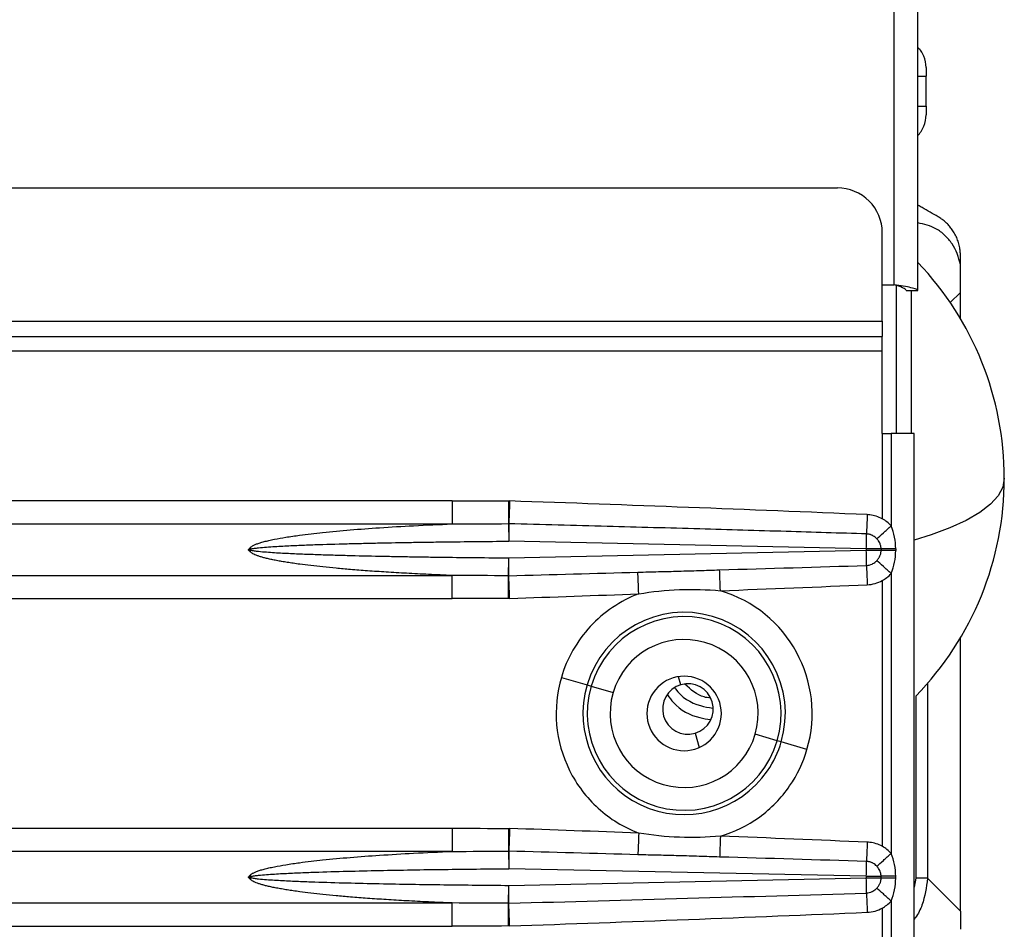
# Model space of a CAD drawing. Units: inches. Extents: x 6.3 to 94.2, y 8.7 to 55.9.
# Drawn here: x 62 to 64.6, y 37.1 to 39.5 of the extents above; entities that cross this region are included whole.
import ezdxf

# ---------------------------------------------------------------- set-up
doc = ezdxf.new("R2010")
doc.units = ezdxf.units.IN
doc.header["$MEASUREMENT"] = 0

msp = doc.modelspace()

# ---------------------------------------------------------------- linework, layer by layer
at = {"color": 7, "linetype": 'Continuous', "lineweight": 25}
for p, q in [((64.2656, 38.8108), (64.2656, 55.8187)), ((64.3286, 38.7951), (64.3286, 55.8344)), ((64.3502, 39.2832), (64.3502, 39.362)), ((49.8404, 39.0667), (64.116, 39.0667)), ((64.2341, 38.7143), (64.2341, 38.9486)), ((64.2341, 38.8108), (64.2656, 38.8108)), ((64.2715, 38.4171), (64.2715, 38.8089)), ((64.2971, 38.7951), (64.3286, 38.7951)), ((64.3108, 38.7951), (64.3108, 38.4171)), ((64.4408, 38.7216), (64.4408, 38.79)), ((49.2498, 38.7143), (64.2341, 38.7143)), ((64.2341, 38.7143), (64.2341, 38.674)), ((49.2498, 38.674), (64.2341, 38.674)), ((64.2341, 38.6564), (64.2341, 38.674)), ((49.2498, 38.6362), (64.2341, 38.6362)), ((64.2341, 38.6362), (64.2341, 38.6564)), ((64.2341, 38.4171), (64.2341, 38.6362)), ((64.2341, 38.4171), (64.2341, 38.1917)), ((64.2341, 38.4171), (64.2577, 38.4171)), ((64.2577, 38.4171), (64.2577, 38.1731)), ((64.3187, 38.4171), (64.2577, 38.4171)), ((64.3187, 36.9407), (64.3187, 38.4171)), ((63.0968, 38.2394), (37.639, 38.2394)), ((37.639, 38.1782), (63.0968, 38.1782)), ((64.192, 38.1125), (63.2467, 38.1325)), ((62.5644, 38.1117), (62.5644, 38.1083)), ((64.192, 38.1076), (63.2467, 38.0876)), ((64.192, 38.1125), (64.192, 38.1076)), ((64.2288, 38.1125), (64.192, 38.1125)), ((64.2288, 38.1076), (64.192, 38.1076)), ((64.2311, 38.1125), (64.2288, 38.1125)), ((64.2311, 38.1076), (64.2288, 38.1076)), ((64.2311, 38.1125), (64.2311, 38.1076)), ((64.2697, 38.1125), (64.2697, 38.1076)), ((37.639, 38.0418), (63.0968, 38.0418)), ((64.2577, 38.047), (64.2577, 37.3069)), ((64.2341, 38.0283), (64.2341, 37.3256)), ((37.639, 37.9806), (63.0968, 37.9806)), ((64.4408, 37.1544), (64.4408, 37.8764)), ((63.3857, 37.7722), (63.4537, 37.7523)), ((63.4537, 37.7523), (63.4647, 37.7491)), ((63.4647, 37.7491), (63.5226, 37.7321)), ((63.9562, 37.6048), (63.8983, 37.6218)), ((63.9672, 37.6016), (63.9562, 37.6048)), ((64.0352, 37.5817), (63.9672, 37.6016)), ((37.639, 37.3733), (63.0968, 37.3733)), ((63.0968, 37.3121), (37.639, 37.3121)), ((64.192, 37.2463), (63.2467, 37.2663)), ((62.5644, 37.2456), (62.5644, 37.2422)), ((64.192, 37.2414), (63.2467, 37.2214)), ((64.192, 37.2463), (64.192, 37.2414)), ((64.192, 37.2463), (64.2288, 37.2463)), ((64.2288, 37.2414), (64.192, 37.2414)), ((64.2288, 37.2463), (64.2311, 37.2463)), ((64.2311, 37.2414), (64.2288, 37.2414)), ((64.2311, 37.2414), (64.2311, 37.2463)), ((64.2697, 37.2414), (64.2697, 37.2463)), ((64.4408, 37.1544), (64.3542, 37.241)), ((64.2577, 37.1808), (64.2577, 36.9407)), ((37.639, 37.1757), (63.0968, 37.1757)), ((64.2341, 37.1622), (64.2341, 36.9407)), ((37.639, 37.1145), (63.0968, 37.1145))]:
    msp.add_line(p, q, dxfattribs=at)
at = {"color": 8, "linetype": 'Continuous', "lineweight": 25}
for p, q in [((64.4408, 38.79), (64.4141, 38.7634)), ((63.7014, 37.753), (63.6952, 37.7742)), ((64.3542, 37.7566), (64.3542, 37.241)), ((64.3231, 37.7229), (64.3231, 37.241)), ((63.7391, 37.6245), (63.7502, 37.5869)), ((64.3231, 37.241), (64.3187, 37.2173))]:
    msp.add_line(p, q, dxfattribs=at)
at = {"color": 8, "linetype": 'Continuous', "lineweight": 25, "flags": 128}
msp.add_lwpolyline([(64.5569, 38.299), (64.5528, 38.2758), (64.5405, 38.2528), (64.5201, 38.2303), (64.4919, 38.2085), (64.4561, 38.1876), (64.4131, 38.1678), (64.3633, 38.1493), (64.3187, 38.1355)], dxfattribs=at)
at = {"color": 7, "linetype": 'Continuous', "lineweight": 25}
for centre, radius, start, end in [((64.116, 38.9486), 0.1181, 45, 90), ((64.116, 38.9486), 0.1181, 360, 45), ((63.7301, 38.299), 0.8268, 0, 43.6301), ((63.7301, 38.299), 0.8268, 315.828, 0), ((64.1908, 38.1125), 0.0903, 83.3085, 87.5475), ((64.1908, 38.1125), 0.0903, 61.3365, 83.3085), ((64.1908, 38.1125), 0.0903, 42.1578, 61.3365), ((64.1908, 38.1125), 0.0393, 42.1578, 61.3366), ((64.1908, 38.1076), 0.0393, 272.4525, 294.5578), ((64.1908, 38.1076), 0.0393, 294.5578, 298.6635), ((64.1908, 38.1076), 0.0903, 298.6635, 307.6916), ((64.1908, 38.1076), 0.0903, 307.6916, 317.8422), ((64.1908, 38.1076), 0.0903, 272.4525, 298.6635), ((63.7104, 37.6769), 0.3384, 343.6479, 73.5509), ((63.7104, 37.6769), 0.2675, 343.6479, 163.6479), ((63.7104, 37.6769), 0.2561, 343.6479, 163.6479), ((63.7104, 37.6769), 0.1958, 343.6479, 163.6479), ((63.7104, 37.6769), 0.0984, 90, 135), ((63.7104, 37.6769), 0.0984, 45, 90), ((63.7104, 37.6769), 0.2675, 163.6479, 325.4873), ((63.7104, 37.6769), 0.2561, 163.6479, 343.6479), ((63.7203, 37.6888), 0.0669, 106.3521, 286.3521), ((63.7203, 37.6888), 0.0669, 286.3521, 106.3521), ((63.7104, 37.6769), 0.1958, 163.6479, 343.6479), ((63.7104, 37.6769), 0.0984, 135, 180), ((63.7104, 37.6769), 0.0984, 360, 45), ((63.7104, 37.6769), 0.0984, 180, 225), ((63.7104, 37.6769), 0.0984, 315, 360), ((63.7104, 37.6769), 0.0984, 225, 270), ((63.7104, 37.6769), 0.0984, 270, 315), ((63.7104, 37.6769), 0.2675, 325.4873, 343.6479), ((64.1908, 37.2463), 0.0903, 42.1578, 61.3365), ((64.1908, 37.2463), 0.0393, 42.1578, 61.3366), ((64.1908, 37.2414), 0.0393, 272.4525, 294.5578), ((64.1908, 37.2414), 0.0393, 294.5578, 298.6635), ((64.1908, 37.2414), 0.0903, 307.6916, 317.8425), ((64.1908, 37.2414), 0.0903, 272.4525, 298.6635), ((64.1908, 37.2414), 0.0903, 298.6635, 307.6916)]:
    msp.add_arc(centre, radius, start, end, dxfattribs=at)
for points, knots in [([(64.3442, 39.4152), (64.342, 39.4199), (64.338, 39.4284), (64.3319, 39.4344), (64.3291, 39.437)], [0, 0, 0, 0, 0.548939, 1, 1, 1, 1]), ([(64.3502, 39.385), (64.3502, 39.385), (64.3502, 39.3826), (64.3502, 39.374), (64.3502, 39.368), (64.3502, 39.362)], [0, 0, 0, 0, 0.5, 0.5, 1, 1, 1, 1]), ([(64.3502, 39.2832), (64.3502, 39.2772), (64.3502, 39.2712), (64.3502, 39.2627), (64.3502, 39.2602), (64.3502, 39.2602)], [0, 0, 0, 0, 0.5, 0.5, 1, 1, 1, 1]), ([(64.3817, 38.9906), (64.3748, 38.9946), (64.3608, 39.0026), (64.3431, 39.0128), (64.3324, 39.0191), (64.3286, 39.0213)], [0, 0, 0, 0, 0.390983, 0.784494, 1, 1, 1, 1]), ([(64.4403, 38.8987), (64.4401, 38.9009), (64.4396, 38.9053), (64.4384, 38.912), (64.4368, 38.9188), (64.4341, 38.9278), (64.4298, 38.9387), (64.4233, 38.9505), (64.4161, 38.9608), (64.4085, 38.9697), (64.4001, 38.9777), (64.3912, 38.9847), (64.3849, 38.9886), (64.3817, 38.9906)], [0, 0, 0, 0, 0.059731, 0.12074, 0.183119, 0.246963, 0.370952, 0.49536, 0.600212, 0.70307, 0.80398, 0.902958, 1, 1, 1, 1]), ([(64.4408, 38.8632), (64.4408, 38.8633), (64.4408, 38.8634), (64.4408, 38.8637), (64.4408, 38.8641), (64.4408, 38.865), (64.4408, 38.8668), (64.4408, 38.8705), (64.4408, 38.8778), (64.4408, 38.8841), (64.4408, 38.8883)], [0, 0, 0, 0, 0.015625, 0.015625, 0.03125, 0.0625, 0.125, 0.25, 0.5, 1, 1, 1, 1]), ([(64.4408, 38.79), (64.4408, 38.7906), (64.4408, 38.791), (64.4408, 38.7916), (64.4408, 38.792), (64.4408, 38.7931), (64.4408, 38.7954), (64.4408, 38.8008), (64.4408, 38.8055), (64.4408, 38.8147), (64.4408, 38.8209), (64.4408, 38.8392), (64.4408, 38.8513), (64.4408, 38.8632)], [0, 0, 0, 0, 0.015625, 0.015625, 0.03125, 0.03125, 0.0625, 0.125, 0.25, 0.25, 0.5, 0.5, 1, 1, 1, 1]), ([(64.3286, 38.7951), (64.3286, 38.7964), (64.3269, 38.7977), (64.3206, 38.8003), (64.3159, 38.8016), (64.3043, 38.8042), (64.2973, 38.8056), (64.2821, 38.8082), (64.2738, 38.8095), (64.2656, 38.8108)], [0, 0, 0, 0, 0.25, 0.25, 0.5, 0.5, 0.75, 0.75, 1, 1, 1, 1]), ([(63.2462, 38.239), (63.2461, 38.2268), (63.246, 38.2146), (63.2459, 38.1936), (63.2459, 38.1848), (63.2458, 38.1789)], [0, 0, 0, 0, 0.5, 0.5, 1, 1, 1, 1]), ([(63.2489, 38.2389), (63.2485, 38.2267), (63.2481, 38.2146), (63.2474, 38.1936), (63.2471, 38.1848), (63.2469, 38.1788)], [0, 0, 0, 0, 0.5, 0.5, 1, 1, 1, 1]), ([(64.1946, 38.2027), (64.1942, 38.1931), (64.1938, 38.1836), (64.1931, 38.1661), (64.1927, 38.1582), (64.1924, 38.1518)], [0, 0, 0, 0, 0.5, 0.5, 1, 1, 1, 1]), ([(62.5631, 38.1155), (62.5636, 38.116), (62.5648, 38.1172), (62.567, 38.1188), (62.5696, 38.1204), (62.5726, 38.122), (62.5761, 38.1236), (62.58, 38.1252), (62.5843, 38.1267), (62.5891, 38.1283), (62.5943, 38.1299), (62.6, 38.1315), (62.6061, 38.133), (62.6126, 38.1346), (62.6196, 38.1361), (62.6345, 38.1392), (62.6591, 38.1435), (62.7016, 38.1497), (62.7583, 38.1563), (62.8289, 38.1628), (62.9091, 38.1686), (62.9989, 38.174), (63.0628, 38.1767), (63.0968, 38.1782)], [0, 0, 0, 0, 0.004321, 0.009266, 0.014882, 0.021202, 0.028249, 0.036039, 0.044585, 0.053896, 0.06398, 0.07484, 0.086483, 0.098912, 0.112129, 0.126138, 0.183221, 0.25086, 0.36454, 0.500447, 0.644399, 0.810913, 1, 1, 1, 1]), ([(63.247, 38.17), (63.247, 38.1651), (63.247, 38.1592), (63.2469, 38.1464), (63.2468, 38.1394), (63.2467, 38.1325)], [0, 0, 0, 0, 0.5, 0.5, 1, 1, 1, 1]), ([(64.1924, 38.1518), (64.1216, 38.1539), (63.9746, 38.1584), (63.7462, 38.165), (63.5018, 38.1719), (63.3336, 38.1765), (63.2469, 38.1788)], [0, 0, 0, 0, 0.22475, 0.466333, 0.72475, 1, 1, 1, 1]), ([(64.2199, 38.1389), (64.2247, 38.1432), (64.2306, 38.1485), (64.2435, 38.1602), (64.2506, 38.1667), (64.2577, 38.1731)], [0, 0, 0, 0, 0.5, 0.5, 1, 1, 1, 1]), ([(64.2697, 38.1125), (64.2697, 38.1228), (64.2688, 38.1331), (64.2648, 38.1535), (64.2618, 38.1635), (64.2577, 38.1731)], [0, 0, 0, 0, 0.5, 0.5, 1, 1, 1, 1]), ([(64.2071, 38.1482), (64.2062, 38.1486), (64.2043, 38.1494), (64.2015, 38.1504), (64.1984, 38.1511), (64.1964, 38.1514), (64.1953, 38.1515)], [0, 0, 0, 0, 0.243563, 0.490974, 0.742887, 1, 1, 1, 1]), ([(62.5644, 38.1117), (62.5676, 38.1128), (62.5712, 38.1133), (62.5781, 38.1143), (62.5816, 38.1147), (62.5922, 38.1159), (62.5994, 38.1165), (62.6207, 38.1181), (62.635, 38.119), (62.6564, 38.1201), (62.6635, 38.1204), (62.6777, 38.1211), (62.6848, 38.1214), (62.6983, 38.122), (62.705, 38.1222), (62.7193, 38.1228), (62.7264, 38.1231), (62.7622, 38.1243), (62.7908, 38.1251), (62.8337, 38.1263), (62.848, 38.1266), (62.8765, 38.1273), (62.8908, 38.1276), (62.9332, 38.1285), (62.9607, 38.129), (63.0033, 38.1297), (63.0177, 38.1299), (63.0463, 38.1303), (63.0606, 38.1305), (63.1322, 38.1315), (63.1894, 38.132), (63.2467, 38.1325)], [0, 0, 0, 0, 0.015625, 0.015625, 0.03125, 0.03125, 0.0625, 0.0625, 0.125, 0.125, 0.15625, 0.15625, 0.1875, 0.1875, 0.21875, 0.21875, 0.25, 0.25, 0.375, 0.375, 0.4375, 0.4375, 0.5, 0.5, 0.625, 0.625, 0.6875, 0.6875, 0.75, 0.75, 1, 1, 1, 1]), ([(64.2311, 38.1125), (64.231, 38.1133), (64.231, 38.115), (64.2307, 38.1176), (64.2301, 38.1206), (64.2291, 38.124), (64.2273, 38.1285), (64.2243, 38.1336), (64.2214, 38.137), (64.2199, 38.1389)], [0, 0, 0, 0, 0.087578, 0.1751227, 0.2643237, 0.3994642, 0.5409808, 0.7552098, 1, 1, 1, 1]), ([(63.0968, 38.0418), (63.076, 38.0427), (63.0358, 38.0444), (62.9776, 38.0474), (62.9238, 38.0506), (62.8745, 38.0539), (62.8303, 38.0573), (62.791, 38.0608), (62.756, 38.0642), (62.724, 38.0677), (62.698, 38.071), (62.6773, 38.0739), (62.6613, 38.0763), (62.6465, 38.0787), (62.6329, 38.0812), (62.6205, 38.0837), (62.6092, 38.0862), (62.5991, 38.0888), (62.5902, 38.0914), (62.5825, 38.0939), (62.5759, 38.0965), (62.5705, 38.0991), (62.5662, 38.1016), (62.5641, 38.1036), (62.5631, 38.1045)], [0, 0, 0, 0, 0.115878, 0.223668, 0.323372, 0.414993, 0.498532, 0.569196, 0.634302, 0.693855, 0.747863, 0.779916, 0.80982, 0.837577, 0.863194, 0.886676, 0.908033, 0.927275, 0.944418, 0.959483, 0.972504, 0.983531, 0.992646, 1, 1, 1, 1]), ([(63.2467, 38.0876), (63.19, 38.088), (63.1333, 38.0886), (63.0695, 38.0894), (63.0624, 38.0895), (63.0482, 38.0897), (63.0412, 38.0898), (63.0269, 38.09), (63.0195, 38.0901), (63.0045, 38.0903), (62.9969, 38.0905), (62.9823, 38.0907), (62.9752, 38.0908), (62.961, 38.0911), (62.954, 38.0912), (62.9328, 38.0916), (62.9186, 38.0919), (62.8763, 38.0927), (62.848, 38.0934), (62.8056, 38.0945), (62.7914, 38.0949), (62.7702, 38.0955), (62.7631, 38.0958), (62.7489, 38.0962), (62.7419, 38.0964), (62.7273, 38.097), (62.7197, 38.0972), (62.7049, 38.0978), (62.6978, 38.0981), (62.6766, 38.099), (62.6626, 38.0996), (62.6344, 38.1011), (62.6202, 38.102), (62.5991, 38.1036), (62.5921, 38.1042), (62.5816, 38.1053), (62.5781, 38.1057), (62.5711, 38.1068), (62.5676, 38.1073), (62.5644, 38.1083)], [0, 0, 0, 0, 0.25, 0.25, 0.28125, 0.28125, 0.3125, 0.3125, 0.34375, 0.34375, 0.375, 0.375, 0.40625, 0.40625, 0.4375, 0.4375, 0.5, 0.5, 0.625, 0.625, 0.6875, 0.6875, 0.71875, 0.71875, 0.75, 0.75, 0.78125, 0.78125, 0.8125, 0.8125, 0.875, 0.875, 0.9375, 0.9375, 0.96875, 0.96875, 0.984375, 0.984375, 1, 1, 1, 1]), ([(63.2458, 38.0412), (63.246, 38.0458), (63.2462, 38.0526), (63.2465, 38.0688), (63.2466, 38.0782), (63.2467, 38.0876)], [0, 0, 0, 0, 0.5, 0.5, 1, 1, 1, 1]), ([(64.2199, 38.0812), (64.2209, 38.0823), (64.2228, 38.0845), (64.2252, 38.088), (64.2272, 38.0916), (64.2289, 38.0954), (64.2301, 38.0994), (64.2309, 38.1035), (64.231, 38.1062), (64.2311, 38.1076)], [0, 0, 0, 0, 0.155819, 0.298996, 0.430609, 0.580224, 0.722471, 0.862277, 1, 1, 1, 1]), ([(64.2577, 38.047), (64.2618, 38.0565), (64.2648, 38.0666), (64.2688, 38.0869), (64.2697, 38.0973), (64.2697, 38.1076)], [0, 0, 0, 0, 0.5, 0.5, 1, 1, 1, 1]), ([(64.1924, 38.0683), (64.1927, 38.0618), (64.1931, 38.0539), (64.1938, 38.0365), (64.1942, 38.0269), (64.1946, 38.0174)], [0, 0, 0, 0, 0.5, 0.5, 1, 1, 1, 1]), ([(64.2577, 38.047), (64.2506, 38.0534), (64.2435, 38.0598), (64.2306, 38.0715), (64.2247, 38.0768), (64.2199, 38.0812)], [0, 0, 0, 0, 0.5, 0.5, 1, 1, 1, 1]), ([(63.2462, 37.9811), (63.2461, 37.9932), (63.246, 38.0054), (63.2459, 38.0264), (63.2459, 38.0352), (63.2458, 38.0412)], [0, 0, 0, 0, 0.5, 0.5, 1, 1, 1, 1]), ([(63.2489, 37.9811), (63.2485, 37.9933), (63.2481, 38.0054), (63.2474, 38.0264), (63.2471, 38.0353), (63.2469, 38.0412)], [0, 0, 0, 0, 0.5, 0.5, 1, 1, 1, 1]), ([(63.5882, 38.0506), (63.5974, 38.0509), (63.6066, 38.0511), (63.6245, 38.0515), (63.6334, 38.0517), (63.66, 38.0524), (63.6782, 38.0528), (63.7141, 38.0538), (63.7318, 38.0544), (63.7675, 38.0556), (63.7857, 38.0562), (63.8041, 38.0567)], [0, 0, 0, 0, 0.125, 0.125, 0.25, 0.25, 0.5, 0.5, 0.75, 0.75, 1, 1, 1, 1]), ([(63.5903, 37.9933), (63.5899, 38.0046), (63.5895, 38.0159), (63.5887, 38.0357), (63.5884, 38.0443), (63.5882, 38.0506)], [0, 0, 0, 0, 0.5, 0.5, 1, 1, 1, 1]), ([(63.8063, 38.0015), (63.8059, 38.0122), (63.8054, 38.0229), (63.8047, 38.042), (63.8044, 38.0504), (63.8041, 38.0567)], [0, 0, 0, 0, 0.5, 0.5, 1, 1, 1, 1]), ([(63.5903, 37.9933), (63.5417, 37.9748), (63.4974, 37.945), (63.4267, 37.8686), (63.4004, 37.8221), (63.3857, 37.7722)], [0, 0, 0, 0, 0.5, 0.5, 1, 1, 1, 1]), ([(63.5903, 37.9933), (63.6256, 37.9994), (63.6617, 38.0032), (63.7343, 38.0059), (63.7706, 38.0049), (63.8063, 38.0015)], [0, 0, 0, 0, 0.5, 0.5, 1, 1, 1, 1]), ([(63.3857, 37.7722), (63.3739, 37.7318), (63.3696, 37.6892), (63.377, 37.6053), (63.3887, 37.5641), (63.4261, 37.4886), (63.452, 37.4545), (63.5144, 37.3979), (63.5509, 37.3755), (63.5903, 37.3606)], [0, 0, 0, 0, 0.25, 0.25, 0.5, 0.5, 0.75, 0.75, 1, 1, 1, 1]), ([(63.2462, 37.3728), (63.2461, 37.3607), (63.246, 37.3485), (63.2459, 37.3275), (63.2459, 37.3187), (63.2458, 37.3127)], [0, 0, 0, 0, 0.5, 0.5, 1, 1, 1, 1]), ([(63.2489, 37.3728), (63.2485, 37.3606), (63.2481, 37.3485), (63.2474, 37.3275), (63.2471, 37.3186), (63.2469, 37.3127)], [0, 0, 0, 0, 0.5, 0.5, 1, 1, 1, 1]), ([(63.5903, 37.3606), (63.5899, 37.3493), (63.5895, 37.338), (63.5887, 37.3182), (63.5884, 37.3096), (63.5882, 37.3033)], [0, 0, 0, 0, 0.5, 0.5, 1, 1, 1, 1]), ([(63.8063, 37.3524), (63.7706, 37.349), (63.7342, 37.348), (63.6617, 37.3507), (63.6256, 37.3545), (63.5903, 37.3606)], [0, 0, 0, 0, 0.5, 0.5, 1, 1, 1, 1]), ([(63.8063, 37.3524), (63.8059, 37.3417), (63.8054, 37.331), (63.8047, 37.3119), (63.8044, 37.3035), (63.8041, 37.2972)], [0, 0, 0, 0, 0.5, 0.5, 1, 1, 1, 1]), ([(64.1946, 37.3365), (64.1942, 37.327), (64.1938, 37.3174), (64.1931, 37.3), (64.1927, 37.292), (64.1924, 37.2856)], [0, 0, 0, 0, 0.5, 0.5, 1, 1, 1, 1]), ([(62.5631, 37.2494), (62.5636, 37.2499), (62.5648, 37.2511), (62.567, 37.2527), (62.5696, 37.2543), (62.5726, 37.2558), (62.5761, 37.2574), (62.58, 37.259), (62.5843, 37.2606), (62.5891, 37.2622), (62.5943, 37.2638), (62.6, 37.2653), (62.6061, 37.2669), (62.6126, 37.2684), (62.6196, 37.27), (62.6345, 37.2731), (62.6591, 37.2774), (62.7016, 37.2836), (62.7583, 37.2901), (62.8289, 37.2966), (62.9091, 37.3025), (62.9989, 37.3078), (63.0628, 37.3106), (63.0968, 37.3121)], [0, 0, 0, 0, 0.0043213, 0.0092659, 0.0148819, 0.0212019, 0.0282489, 0.0360393, 0.0445855, 0.0538966, 0.0639797, 0.0748404, 0.0864833, 0.098912, 0.1121294, 0.1261381, 0.1832214, 0.2508602, 0.3645405, 0.5004472, 0.6443992, 0.8109129, 1, 1, 1, 1]), ([(64.2199, 37.2727), (64.2247, 37.277), (64.2306, 37.2824), (64.2435, 37.2941), (64.2506, 37.3005), (64.2577, 37.3069)], [0, 0, 0, 0, 0.5, 0.5, 1, 1, 1, 1]), ([(64.2697, 37.2463), (64.2697, 37.2566), (64.2688, 37.267), (64.2648, 37.2873), (64.2618, 37.2974), (64.2577, 37.3069)], [0, 0, 0, 0, 0.5, 0.5, 1, 1, 1, 1]), ([(63.247, 37.3039), (63.247, 37.299), (63.247, 37.2931), (63.2469, 37.2802), (63.2468, 37.2733), (63.2467, 37.2663)], [0, 0, 0, 0, 0.5, 0.5, 1, 1, 1, 1]), ([(63.8041, 37.2972), (63.7949, 37.2974), (63.7857, 37.2977), (63.7678, 37.2983), (63.759, 37.2986), (63.7324, 37.2995), (63.7142, 37.3001), (63.6783, 37.3011), (63.6606, 37.3015), (63.6248, 37.3024), (63.6066, 37.3028), (63.5882, 37.3033)], [0, 0, 0, 0, 0.125, 0.125, 0.25, 0.25, 0.5, 0.5, 0.75, 0.75, 1, 1, 1, 1]), ([(64.2071, 37.2821), (64.2062, 37.2825), (64.2043, 37.2833), (64.2015, 37.2842), (64.1984, 37.285), (64.1964, 37.2852), (64.1953, 37.2854)], [0, 0, 0, 0, 0.243563, 0.490974, 0.742887, 1, 1, 1, 1]), ([(62.5644, 37.2456), (62.5675, 37.2466), (62.571, 37.2471), (62.578, 37.2482), (62.5814, 37.2486), (62.592, 37.2497), (62.5991, 37.2503), (62.6203, 37.2519), (62.6346, 37.2528), (62.6628, 37.2543), (62.6769, 37.2549), (62.7053, 37.2561), (62.7196, 37.2567), (62.7623, 37.2582), (62.7909, 37.259), (62.8478, 37.2605), (62.8761, 37.2611), (62.9328, 37.2623), (62.9612, 37.2628), (63.0183, 37.2638), (63.0468, 37.2642), (63.1325, 37.2653), (63.1896, 37.2659), (63.2467, 37.2663)], [0, 0, 0, 0, 0.015625, 0.015625, 0.03125, 0.03125, 0.0625, 0.0625, 0.125, 0.125, 0.1875, 0.1875, 0.25, 0.25, 0.375, 0.375, 0.5, 0.5, 0.625, 0.625, 0.75, 0.75, 1, 1, 1, 1]), ([(64.2311, 37.2463), (64.231, 37.2472), (64.231, 37.2489), (64.2307, 37.2515), (64.2301, 37.2545), (64.2291, 37.2579), (64.2273, 37.2623), (64.2243, 37.2674), (64.2214, 37.2709), (64.2199, 37.2727)], [0, 0, 0, 0, 0.087578, 0.175123, 0.264324, 0.399464, 0.540981, 0.75521, 1, 1, 1, 1]), ([(63.0968, 37.1757), (63.076, 37.1766), (63.0358, 37.1783), (62.9776, 37.1813), (62.9239, 37.1844), (62.8745, 37.1878), (62.8304, 37.1912), (62.791, 37.1946), (62.756, 37.1981), (62.7241, 37.2016), (62.698, 37.2048), (62.6774, 37.2077), (62.6614, 37.2101), (62.6466, 37.2126), (62.6329, 37.2151), (62.6205, 37.2176), (62.6092, 37.2201), (62.5992, 37.2226), (62.5902, 37.2252), (62.5825, 37.2278), (62.5759, 37.2303), (62.5705, 37.2329), (62.5662, 37.2355), (62.5641, 37.2375), (62.5631, 37.2384)], [0, 0, 0, 0, 0.115855, 0.223626, 0.323314, 0.414923, 0.498454, 0.569105, 0.634201, 0.693747, 0.747751, 0.77982, 0.809737, 0.837508, 0.863136, 0.88663, 0.907996, 0.927247, 0.944397, 0.959469, 0.972495, 0.983526, 0.992644, 1, 1, 1, 1]), ([(63.2467, 37.2214), (63.1896, 37.2219), (63.1325, 37.2224), (63.0468, 37.2236), (63.0182, 37.224), (62.9612, 37.2249), (62.9328, 37.2254), (62.8761, 37.2266), (62.8478, 37.2273), (62.7908, 37.2287), (62.7623, 37.2296), (62.7195, 37.2311), (62.7052, 37.2316), (62.6768, 37.2328), (62.6628, 37.2335), (62.6345, 37.235), (62.6203, 37.2358), (62.599, 37.2374), (62.592, 37.238), (62.5815, 37.2392), (62.578, 37.2396), (62.571, 37.2406), (62.5675, 37.2411), (62.5644, 37.2422)], [0, 0, 0, 0, 0.25, 0.25, 0.375, 0.375, 0.5, 0.5, 0.625, 0.625, 0.75, 0.75, 0.8125, 0.8125, 0.875, 0.875, 0.9375, 0.9375, 0.96875, 0.96875, 0.984375, 0.984375, 1, 1, 1, 1]), ([(64.2199, 37.215), (64.2209, 37.2162), (64.2228, 37.2183), (64.2251, 37.2218), (64.227, 37.2251), (64.2286, 37.2284), (64.2297, 37.2317), (64.2305, 37.2349), (64.231, 37.2381), (64.231, 37.2403), (64.2311, 37.2414)], [0, 0, 0, 0, 0.152406, 0.294026, 0.42577, 0.548949, 0.665364, 0.777367, 0.887831, 1, 1, 1, 1]), ([(64.2577, 37.1808), (64.2618, 37.1904), (64.2648, 37.2004), (64.2688, 37.2208), (64.2697, 37.2311), (64.2697, 37.2414)], [0, 0, 0, 0, 0.5, 0.5, 1, 1, 1, 1]), ([(64.3542, 37.241), (64.3505, 37.241), (64.3457, 37.241), (64.335, 37.241), (64.3291, 37.241), (64.3231, 37.241)], [0, 0, 0, 0, 0.5, 0.5, 1, 1, 1, 1]), ([(63.2458, 37.175), (63.246, 37.1796), (63.2462, 37.1864), (63.2465, 37.2026), (63.2466, 37.212), (63.2467, 37.2214)], [0, 0, 0, 0, 0.5, 0.5, 1, 1, 1, 1]), ([(64.1924, 37.2021), (64.1927, 37.1957), (64.1931, 37.1878), (64.1938, 37.1703), (64.1942, 37.1608), (64.1946, 37.1512)], [0, 0, 0, 0, 0.5, 0.5, 1, 1, 1, 1]), ([(64.2577, 37.1808), (64.2506, 37.1872), (64.2435, 37.1936), (64.2306, 37.2054), (64.2247, 37.2107), (64.2199, 37.215)], [0, 0, 0, 0, 0.5, 0.5, 1, 1, 1, 1]), ([(63.2462, 37.1149), (63.2461, 37.1271), (63.246, 37.1393), (63.2459, 37.1603), (63.2459, 37.1691), (63.2458, 37.175)], [0, 0, 0, 0, 0.5, 0.5, 1, 1, 1, 1]), ([(63.2489, 37.115), (63.2485, 37.1271), (63.2481, 37.1393), (63.2474, 37.1603), (63.2471, 37.1691), (63.2469, 37.1751)], [0, 0, 0, 0, 0.5, 0.5, 1, 1, 1, 1]), ([(64.4408, 37.1544), (64.4408, 37.1537), (64.4408, 37.1532), (64.4408, 37.1524), (64.4408, 37.1519), (64.4408, 37.1504), (64.4408, 37.1473), (64.4408, 37.1402), (64.4408, 37.1342), (64.4408, 37.1221), (64.4408, 37.114), (64.4408, 37.1061)], [0, 0, 0, 0, 0.03125, 0.03125, 0.0625, 0.0625, 0.125, 0.25, 0.5, 0.5, 1, 1, 1, 1])]:
    msp.add_open_spline(points, degree=3, knots=knots, dxfattribs=at)
for points in [[(64.3502, 39.385), (64.3502, 39.3954), (64.3482, 39.4057), (64.3442, 39.4152)], [(64.3271, 39.362), (64.3344, 39.362), (64.3403, 39.362), (64.3442, 39.362)], [(64.3442, 39.362), (64.3482, 39.362), (64.3502, 39.362), (64.3502, 39.362)], [(64.3271, 39.2832), (64.3344, 39.2832), (64.3403, 39.2832), (64.3442, 39.2832)], [(64.3442, 39.2832), (64.3482, 39.2832), (64.3502, 39.2832), (64.3502, 39.2832)], [(64.3442, 39.2301), (64.3482, 39.2396), (64.3502, 39.2499), (64.3502, 39.2602)], [(64.3271, 39.2045), (64.3344, 39.2118), (64.3403, 39.2205), (64.3442, 39.2301)], [(64.4408, 38.8883), (64.4408, 38.8918), (64.4406, 38.8952), (64.4403, 38.8987)], [(64.2878, 38.8029), (64.282, 38.8056), (64.2738, 38.8082), (64.2656, 38.8108)], [(64.2971, 38.7951), (64.2971, 38.7977), (64.2937, 38.8003), (64.2878, 38.8029)], [(63.0968, 38.2394), (63.0968, 38.2268), (63.0968, 38.2143), (63.0968, 38.2036)], [(63.0968, 38.2394), (63.1467, 38.2394), (63.1964, 38.2393), (63.2462, 38.239)], [(63.2462, 38.239), (63.2471, 38.239), (63.248, 38.239), (63.2489, 38.2389)], [(64.1946, 38.2027), (63.8788, 38.2162), (63.5648, 38.228), (63.2489, 38.2389)], [(63.0968, 38.2036), (63.0968, 38.1929), (63.0968, 38.184), (63.0968, 38.1782)], [(63.0968, 38.1782), (63.1465, 38.1786), (63.1962, 38.1788), (63.2458, 38.1789)], [(63.2458, 38.1789), (63.2463, 38.1698), (63.2466, 38.1514), (63.2467, 38.1325)], [(63.2458, 38.1789), (63.2462, 38.1789), (63.2465, 38.1788), (63.2469, 38.1788)], [(63.2469, 38.1788), (63.2469, 38.1765), (63.247, 38.1735), (63.247, 38.17)], [(64.192, 38.1125), (64.1922, 38.1194), (64.1924, 38.1333), (64.1925, 38.1451), (64.1925, 38.15)], [(64.1925, 38.15), (64.1925, 38.1506), (64.1924, 38.1512), (64.1924, 38.1518)], [(64.1953, 38.1515), (64.1944, 38.1516), (64.1934, 38.1517), (64.1924, 38.1518)], [(64.2096, 38.147), (64.2088, 38.1474), (64.208, 38.1479), (64.2071, 38.1482)], [(62.558, 38.11), (62.5597, 38.1118), (62.5614, 38.1137), (62.5631, 38.1155)], [(62.5631, 38.1155), (62.5635, 38.1142), (62.5639, 38.113), (62.5644, 38.1117)], [(62.558, 38.11), (62.5591, 38.1103), (62.5601, 38.1106), (62.5612, 38.1109)], [(62.5631, 38.1045), (62.5614, 38.1064), (62.5597, 38.1082), (62.558, 38.11)], [(62.5612, 38.1092), (62.5601, 38.1095), (62.5591, 38.1097), (62.558, 38.11)], [(62.5612, 38.1109), (62.5622, 38.1111), (62.5633, 38.1114), (62.5644, 38.1117)], [(62.5644, 38.1083), (62.5633, 38.1086), (62.5622, 38.1089), (62.5612, 38.1092)], [(62.5631, 38.1045), (62.5635, 38.1058), (62.5639, 38.1071), (62.5644, 38.1083)], [(63.247, 38.05), (63.247, 38.0599), (63.2469, 38.0736), (63.2467, 38.0876)], [(64.1925, 38.07), (64.1925, 38.0749), (64.1924, 38.0867), (64.1922, 38.1006), (64.192, 38.1076)], [(64.2485, 38.1125), (64.2419, 38.1125), (64.236, 38.1125), (64.2311, 38.1125)], [(64.2485, 38.1076), (64.2419, 38.1076), (64.236, 38.1076), (64.2311, 38.1076)], [(64.2697, 38.1125), (64.2623, 38.1125), (64.2551, 38.1125), (64.2485, 38.1125)], [(64.2697, 38.1076), (64.2623, 38.1076), (64.2551, 38.1076), (64.2485, 38.1076)], [(63.8041, 38.0567), (63.9335, 38.0605), (64.0629, 38.0643), (64.1924, 38.0683)], [(64.1924, 38.0683), (64.1924, 38.0688), (64.1925, 38.0694), (64.1925, 38.07)], [(64.2096, 38.0731), (64.2114, 38.074), (64.2132, 38.0752), (64.2148, 38.0764)], [(64.2148, 38.0764), (64.2166, 38.0779), (64.2184, 38.0794), (64.2199, 38.0812)], [(63.2458, 38.0412), (63.1962, 38.0413), (63.1467, 38.0415), (63.0968, 38.0418)], [(63.0968, 38.0165), (63.0968, 38.0272), (63.0968, 38.0361), (63.0968, 38.0418)], [(63.2469, 38.0412), (63.2465, 38.0412), (63.2462, 38.0412), (63.2458, 38.0412)], [(63.2469, 38.0412), (63.3607, 38.0443), (63.4745, 38.0474), (63.5882, 38.0506)], [(63.2469, 38.0412), (63.2469, 38.0435), (63.247, 38.0465), (63.247, 38.05)], [(63.0968, 37.9806), (63.0968, 37.9932), (63.0968, 38.0057), (63.0968, 38.0165)], [(63.8063, 38.0015), (63.9356, 38.0065), (64.065, 38.0118), (64.1946, 38.0174)], [(63.2489, 37.9811), (63.3628, 37.985), (63.4766, 37.9891), (63.5903, 37.9933)], [(63.2462, 37.9811), (63.1964, 37.9808), (63.1467, 37.9806), (63.0968, 37.9806)], [(63.2489, 37.9811), (63.248, 37.9811), (63.2471, 37.9811), (63.2462, 37.9811)], [(63.9893, 37.4852), (64.0096, 37.5147), (64.0251, 37.5474), (64.0352, 37.5817)], [(63.8063, 37.3524), (63.8431, 37.3633), (63.9131, 37.3977), (63.9675, 37.4535), (63.9893, 37.4852)], [(63.0968, 37.3733), (63.0968, 37.3607), (63.0968, 37.3482), (63.0968, 37.3374)], [(63.0968, 37.3733), (63.1466, 37.3733), (63.1964, 37.3731), (63.2462, 37.3728)], [(63.2462, 37.3728), (63.2471, 37.3728), (63.248, 37.3728), (63.2489, 37.3728)], [(63.5903, 37.3606), (63.4766, 37.3648), (63.3628, 37.3688), (63.2489, 37.3728)], [(63.0968, 37.3374), (63.0968, 37.3267), (63.0968, 37.3178), (63.0968, 37.3121)], [(64.1946, 37.3365), (64.065, 37.3421), (63.9356, 37.3474), (63.8063, 37.3524)], [(64.2013, 37.336), (64.1991, 37.3363), (64.1969, 37.3364), (64.1946, 37.3365)], [(64.2341, 37.3256), (64.2239, 37.3311), (64.2127, 37.3347), (64.2013, 37.336)], [(63.0968, 37.3121), (63.1465, 37.3124), (63.1962, 37.3126), (63.2458, 37.3127)], [(63.2458, 37.3127), (63.2463, 37.3036), (63.2466, 37.2852), (63.2467, 37.2663)], [(63.2458, 37.3127), (63.2462, 37.3127), (63.2465, 37.3127), (63.2469, 37.3127)], [(63.2469, 37.3127), (63.2469, 37.3103), (63.247, 37.3073), (63.247, 37.3039)], [(63.5882, 37.3033), (63.4745, 37.3065), (63.3607, 37.3096), (63.2469, 37.3127)], [(64.1924, 37.2856), (64.0629, 37.2896), (63.9335, 37.2934), (63.8041, 37.2972)], [(64.192, 37.2463), (64.1922, 37.2533), (64.1924, 37.2672), (64.1925, 37.279), (64.1925, 37.2839)], [(64.1925, 37.2839), (64.1925, 37.2845), (64.1924, 37.2851), (64.1924, 37.2856)], [(64.1953, 37.2854), (64.1944, 37.2855), (64.1934, 37.2856), (64.1924, 37.2856)], [(64.2096, 37.2808), (64.2088, 37.2813), (64.208, 37.2817), (64.2071, 37.2821)], [(62.558, 37.2439), (62.5597, 37.2457), (62.5614, 37.2475), (62.5631, 37.2494)], [(62.558, 37.2439), (62.5591, 37.2442), (62.5601, 37.2444), (62.5612, 37.2447)], [(62.5631, 37.2384), (62.5614, 37.2402), (62.5597, 37.242), (62.558, 37.2439)], [(62.5612, 37.243), (62.5601, 37.2433), (62.5591, 37.2436), (62.558, 37.2439)], [(62.5612, 37.2447), (62.5622, 37.245), (62.5633, 37.2453), (62.5644, 37.2456)], [(62.5644, 37.2422), (62.5633, 37.2425), (62.5622, 37.2428), (62.5612, 37.243)], [(62.5631, 37.2494), (62.5635, 37.2481), (62.5639, 37.2468), (62.5644, 37.2456)], [(62.5631, 37.2384), (62.5635, 37.2397), (62.5639, 37.2409), (62.5644, 37.2422)], [(64.1925, 37.2039), (64.1925, 37.2088), (64.1924, 37.2206), (64.1922, 37.2345), (64.192, 37.2414)], [(64.2485, 37.2463), (64.2419, 37.2463), (64.236, 37.2463), (64.2311, 37.2463)], [(64.2485, 37.2414), (64.2419, 37.2414), (64.236, 37.2414), (64.2311, 37.2414)], [(64.2697, 37.2463), (64.2623, 37.2463), (64.2551, 37.2463), (64.2485, 37.2463)], [(64.2697, 37.2414), (64.2623, 37.2414), (64.2551, 37.2414), (64.2485, 37.2414)], [(63.247, 37.1838), (63.247, 37.1937), (63.2469, 37.2074), (63.2467, 37.2214)], [(63.2469, 37.1751), (63.5627, 37.1836), (63.8766, 37.1925), (64.1924, 37.2021)], [(64.1924, 37.2021), (64.1924, 37.2027), (64.1925, 37.2033), (64.1925, 37.2039)], [(64.2096, 37.2069), (64.2114, 37.2079), (64.2132, 37.209), (64.2148, 37.2103)], [(64.2148, 37.2103), (64.2166, 37.2117), (64.2184, 37.2133), (64.2199, 37.215)], [(63.2469, 37.175), (63.2469, 37.1774), (63.247, 37.1804), (63.247, 37.1838)], [(63.2458, 37.175), (63.1962, 37.1751), (63.1467, 37.1753), (63.0968, 37.1757)], [(63.0968, 37.1503), (63.0968, 37.161), (63.0968, 37.1699), (63.0968, 37.1757)], [(63.0968, 37.1145), (63.0968, 37.127), (63.0968, 37.1396), (63.0968, 37.1503)], [(63.2469, 37.1751), (63.2465, 37.175), (63.2462, 37.175), (63.2458, 37.175)], [(63.2489, 37.115), (63.5645, 37.1259), (63.8791, 37.1377), (64.1946, 37.1512)], [(63.2462, 37.1149), (63.1964, 37.1146), (63.1467, 37.1145), (63.0968, 37.1145)], [(63.2489, 37.115), (63.248, 37.1149), (63.2471, 37.1149), (63.2462, 37.1149)]]:
    msp.add_open_spline(points, degree=3, dxfattribs=at)
at = {"color": 8, "linetype": 'Continuous', "lineweight": 25}
for points, knots in [([(64.4408, 38.8632), (64.4383, 38.8733), (64.4337, 38.8928), (64.4197, 38.9195), (64.4007, 38.9421), (64.3712, 38.9644), (64.345, 38.9706), (64.3286, 38.9745)], [0, 0, 0, 0, 0.1842153, 0.3557588, 0.528862, 0.7031188, 1, 1, 1, 1]), ([(63.7795, 37.7173), (63.7739, 37.7182), (63.7481, 37.7222), (63.7281, 37.7402), (63.7125, 37.7543)], [0, 0, 0, 0, 0.21849, 1, 1, 1, 1]), ([(63.6663, 37.7264), (63.6714, 37.7193), (63.6921, 37.6903), (63.7351, 37.6673), (63.771, 37.6622), (63.7805, 37.6609)], [0, 0, 0, 0, 0.194012, 0.787578, 1, 1, 1, 1]), ([(63.6856, 37.7446), (63.6862, 37.7437), (63.7014, 37.7206), (63.7382, 37.6987), (63.7751, 37.6929), (63.786, 37.6912)], [0, 0, 0, 0, 0.029348, 0.7131565, 1, 1, 1, 1]), ([(64.3542, 37.241), (64.3507, 37.2171), (64.3456, 37.1809), (64.3289, 37.1456), (64.3199, 37.1347), (64.3187, 37.1333)], [0, 0, 0, 0, 0.630863, 0.952724, 1, 1, 1, 1])]:
    msp.add_open_spline(points, degree=3, knots=knots, dxfattribs=at)

doc.saveas('drawing.dxf')
